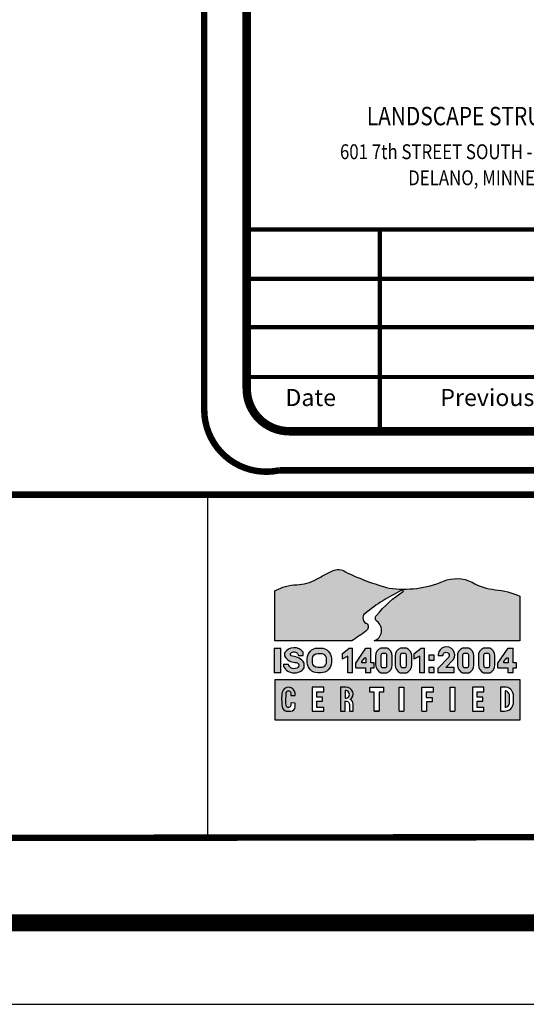
# Model space of a CAD drawing. Extents: x 0 to 910, y 0 to 607.
# Drawn here: x 748 to 826, y 0 to 153 of the extents above; entities that cross this region are included whole.
import ezdxf
from ezdxf.enums import TextEntityAlignment as Align

# ---------------------------------------------------------------- set-up
doc = ezdxf.new("R2010")
doc.units = 0
doc.header["$LTSCALE"] = 15
doc.header["$MEASUREMENT"] = 0
doc.layers.get('DEFPOINTS').update_dxf_attribs({"linetype": 'CONTINUOUS'})
for name, color, linetype in [('ADA1', 7, 'CONTINUOUS'), ('FIBER', 234, 'CONTINUOUS'), ('PHASE-1', 7, 'CONTINUOUS'), ('PLAY', 7, 'CONTINUOUS'), ('TITLEBLOCK', 7, 'CONTINUOUS')]:
    doc.layers.add(name, color=color, linetype=linetype)
doc.styles.add('Roman', font='romans')
doc.styles.add('ROMANS', font='romans', dxfattribs={"width": 0.83, "height": 4})
doc.styles.add('STYLE1', font='romanc', dxfattribs={"height": 5})

# ---------------------------------------------------------------- blocks, each defined once
blk = doc.blocks.new('titleone')
at = {"layer": 'TITLEBLOCK'}
h = blk.add_hatch(color=256, dxfattribs=at)
edge = h.paths.add_edge_path()
edge.add_arc((751.7057427813701, 19.02893524111607), 7.033556020137332, 91.31768682601808, 120.38810862210639, ccw=False)
edge.add_arc((751.3960426492538, 32.4929705694636), 6.434040702916933, 271.3176868260216, 299.7926156344919)
edge.add_arc((772.9986923860217, -5.238657530066057), 37.04411743068729, 115.4132320108564, 119.79261563448861, ccw=False)
edge.add_arc((757.951375320413, 26.43204009068712), 1.980534632317426, 55.62139184685719, 115.41323201085791, ccw=False)
edge.add_arc((775.509122382133, 61.59041417492011), 37.33763627521833, 243.8775584126909, 255.0265284387274)
edge.add_arc((768.088013518802, 41.48913696443506), 16.12296860792549, 262.0645920124355, 292.5672281459059)
edge.add_arc((776.32575621579, 21.66728246143771), 5.342499490389379, 63.45029426002168, 112.567228145905, ccw=False)
edge.add_arc((783.1925475485647, 34.20226687750625), 8.95619505568923, 239.9945682126125, 264.3422910153681)
edge.add_arc((781.0718868214924, 12.79612291162175), 12.5547370814247, 66.23965681170552, 84.34229101536857, ccw=False)
edge.add_line((786.1303400162759, 24.28670490122892), (786.1303400162759, 17.3436421307847))
edge.add_line((786.1303400162759, 17.3436421307847), (763.5503889414925, 17.3436421307847))
edge.add_arc((762.9056870633169, 18.98680015458664), 1.765108722687608, 291.4228265734098, 412.716593845992)
edge.add_arc((764.3393647243946, 20.86990222479399), 0.6016411674977509, 137.2271318254762, 232.71659384599178, ccw=False)
edge.add_arc((777.2151451548913, 10.69057425795897), 17.01344085998056, 122.37800148344101, 141.5138428153689, ccw=False)
edge.add_arc((767.8990551532324, 24.97255471644759), 0.222800858237596, 22.82875245057036, 119.4555966938914)
edge.add_arc((779.9338423750979, -0.4742066867319394), 28.37135729253189, 115.3438489853005, 128.8521905808183)
edge.add_arc((762.723170203291, 20.89166922730305), 0.935834877616083, 128.8521905808232, 255.9638973884483)
edge.add_arc((761.8475942635919, 19.54606081588205), 0.7824847678442135, -53.50692791472409, 34.01366783216503, ccw=False)
edge.add_arc((731.3929819565649, 60.71351669983506), 51.990324350554, 303.4678487901138, 306.4930720852882, ccw=False)
edge.add_line((760.064032473205, 17.34342691034902), (748.1559901556283, 17.34342691034902))
edge.add_line((748.1559901556283, 17.34342691034902), (748.1477851017567, 25.09621201397636))
h = blk.add_hatch(color=256, dxfattribs=at)
h.paths.add_polyline_path([(749.0515406177049, 16.23123373717686), (748.0553523435804, 16.23123373717686), (748.0553523435804, 12.39173458273495), (749.0515406177049, 12.39173458273495)])
h.paths.add_polyline_path([(750.8587558277824, 14.98483948345097, -0.7176443471591285), (750.7042344282405, 15.54511587231065, -0.5399323017918152), (751.7833586702859, 15.10058133399957), (752.5316637823594, 15.10058133399957), (752.5316637823594, 15.58086741723605, 0.5344911567032051), (749.6545624278083, 15.47390206509829), (749.6545624278083, 15.01080934971134, 0.2796714913833771), (751.3018222157225, 14.012586933965, -0.6874704834195308), (751.7366183385684, 13.24642466000205, -0.5717595475155017), (750.2487631169732, 13.76142448669771), (749.5005533798986, 13.76142448669771), (749.5005533798986, 13.36231907438992, 0.54677672242323), (752.697298212764, 13.16364296385501), (752.697298212764, 13.90867803026867, 0.2379159667442024)])
h.paths.add_polyline_path([(756.9019420696675, 14.02350609537893), (756.9019420696675, 14.60667350149464, 0.403651429567603), (755.3351446249897, 16.23123373717686), (754.7339199884867, 16.23123373717686, 0.4036514295675687), (753.1671225438091, 14.60667350149464), (753.1671225438091, 14.02350609537893, 0.4142135623730951), (754.7927475438091, 12.39788109537892), (755.2763170696676, 12.39788109537892, 0.414213562373094)])
h.paths.add_polyline_path([(753.9799350438091, 14.02350609537893), (753.9799350438091, 14.60667350149464, -0.4142135623731007), (754.7927475438091, 15.41948600149465), (755.2763170696676, 15.41948600149465, -0.4142135623730923), (756.0891295696675, 14.60667350149464), (756.0891295696675, 14.02350609537893, -0.4142135623730949), (755.2763170696676, 13.21069359537893), (754.7927475438091, 13.21069359537893, -0.4142135623730923)], flags=16)
h.paths.add_polyline_path([(760.205882888668, 16.23123373717686), (759.685730762635, 16.23123373717686), (758.5687071270792, 15.34425948203227), (758.5687071270792, 14.5036847363362), (759.4533101069609, 14.95684909114163), (759.4533101069609, 12.39173458273495), (760.205882888668, 12.39173458273495)])
h.paths.add_polyline_path([(763.543592746443, 13.94586481963904), (763.0244465000425, 13.94586481963904), (763.0244465000425, 16.23123373717686), (762.2580405807053, 16.23123373717686), (760.6799151220563, 13.91238590840197), (760.6799151220563, 13.1591102066584), (762.2038604881059, 13.1591102066584), (762.2038604881059, 12.39173458273495), (763.0244465000425, 12.39173458273495), (763.0244465000425, 13.1591102066584), (763.543592746443, 13.1591102066584)])
h.paths.add_polyline_path([(761.6186825433979, 13.94588669972029), (761.6186825433979, 14.13002071152414), (762.0875888782781, 14.73264131270093), (762.255055447622, 14.73264131270093), (762.255055447622, 13.94588669972029)], flags=16)
h.paths.add_polyline_path([(766.3417295351793, 13.62016011809544), (766.3417295351793, 15.00717825077231, 0.3088300626544177), (765.5304440003566, 16.22716349750044), (764.5759686019877, 16.22895659648418, 0.3273291039062894), (763.7616291368105, 15.008971349756), (763.7616291368105, 13.62016011809544, 0.2929845932119104), (764.5744416368104, 12.40287751138823), (765.5289170351792, 12.40287751138823, 0.3106011676492984)])
h.paths.add_polyline_path([(764.5744416368104, 13.62947838777336), (764.5744416368104, 15.03156182051345, -0.2668555556370362), (764.7583644937382, 15.41580000915644), (765.3309865634197, 15.41472426843757, -0.2437230419277878), (765.5289170351792, 15.01334605911359), (765.5289170351792, 13.6133035844145, -0.2454573463959054), (765.3323610132246, 13.21569001138823), (764.7852016800236, 13.21569001138823, -0.2244169318109864)], flags=16)
h.paths.add_polyline_path([(769.3641621024051, 13.6201601180955), (769.3641621024051, 15.00717825077231, 0.3088300626544177), (768.5528765675823, 16.22716349750044), (767.5984011692135, 16.22895659648418, 0.3273291039062894), (766.7840617040363, 15.008971349756), (766.7840617040363, 13.62016011809544, 0.2929845932119104), (767.5968742040362, 12.40287751138823), (768.551349602405, 12.40287751138823, 0.31060116764931)])
h.paths.add_polyline_path([(767.5968742040362, 13.62947838777336), (767.5968742040362, 15.03156182051345, -0.2668555556370362), (767.780797060964, 15.41580000915644), (768.3534191306456, 15.41472426843757, -0.2437230419277878), (768.551349602405, 15.01334605911359), (768.551349602405, 13.6133035844145, -0.2454573463959054), (768.3547935804503, 13.21569001138823), (767.8076342472493, 13.21569001138823, -0.2244169318109864)], flags=16)
h.paths.add_polyline_path([(771.3483851729313, 16.23123373717686), (770.8282330468982, 16.23123373717686), (769.7112094113423, 15.34425948203227), (769.7112094113423, 14.5036847363362), (770.5958123912241, 14.95684909114163), (770.5958123912241, 12.39173458273495), (771.3483851729313, 12.39173458273495)])
h.paths.add_polyline_path([(772.8546167996159, 15.16018008950851), (772.0142575593399, 15.16018008950851), (772.0142575593399, 14.36218170059095), (772.8546167996159, 14.36218170059095)])
h.paths.add_polyline_path([(772.8546167996159, 13.24918373824818), (772.0142575593399, 13.24918373824818), (772.0142575593399, 12.45118534933061), (772.8546167996159, 12.45118534933061)])
h.paths.add_polyline_path([(775.948765408854, 13.24141650831274), (774.6716216962732, 13.24141650831274), (775.8210510079545, 14.44708974281622, 1.284810141103859), (773.4796210164303, 15.25559991949785, 0.04225462458240122), (773.4796210164303, 15.09957166770454), (774.2033357572514, 15.09957166770454, -1.317214156002238), (775.1115268219922, 14.8300681428708), (773.4228590934099, 13.08538825651942), (773.4228590934099, 12.39173458273495), (775.948765408854, 12.39173458273495)])
h.paths.add_polyline_path([(779.018482929974, 13.6201601180955), (779.018482929974, 15.00717825077231, 0.3088300626544177), (778.2071973951513, 16.22716349750044), (777.2527219967826, 16.22895659648418, 0.3273291039062894), (776.4383825316053, 15.008971349756), (776.4383825316053, 13.62016011809544, 0.2929845932119104), (777.2511950316052, 12.40287751138823), (778.205670429974, 12.40287751138823, 0.3106011676493116)])
h.paths.add_polyline_path([(777.2511950316052, 13.62947838777336), (777.2511950316052, 15.03156182051345, -0.2668555556370362), (777.435117888533, 15.41580000915644), (778.0077399582146, 15.41472426843757, -0.2437230419277878), (778.205670429974, 15.01334605911359), (778.205670429974, 13.6133035844145, -0.2454573463959054), (778.0091144080193, 13.21569001138823), (777.4619550748183, 13.21569001138823, -0.2244169318109864)], flags=16)
h.paths.add_polyline_path([(782.2761949204712, 13.6201601180955), (782.2761949204712, 15.00717825077231, 0.3088300626544177), (781.4649093856484, 16.22716349750044), (780.5104339872797, 16.22895659648418, 0.3273291039062894), (779.6960945221024, 15.008971349756), (779.6960945221024, 13.62016011809544, 0.2929845932119104), (780.5089070221023, 12.40287751138823), (781.4633824204711, 12.40287751138823, 0.3106011676493116)])
h.paths.add_polyline_path([(780.5089070221023, 13.62947838777336), (780.5089070221023, 15.03156182051345, -0.2668555556370362), (780.6928298790302, 15.41580000915644), (781.2654519487118, 15.41472426843757, -0.2437230419277878), (781.4633824204711, 15.01334605911359), (781.4633824204711, 13.6133035844145, -0.2454573463959054), (781.2668263985164, 13.21569001138823), (780.7196670653154, 13.21569001138823, -0.2244169318109864)], flags=16)
h.paths.add_polyline_path([(785.5896776234058, 13.94586481963904), (785.0705313770053, 13.94586481963904), (785.0705313770053, 16.23123373717686), (784.3041254576681, 16.23123373717686), (782.725999999019, 13.91238590840197), (782.725999999019, 13.1591102066584), (784.2499453650686, 13.1591102066584), (784.2499453650686, 12.39173458273495), (785.0705313770053, 12.39173458273495), (785.0705313770053, 13.1591102066584), (785.5896776234058, 13.1591102066584)])
h.paths.add_polyline_path([(783.6647674203606, 13.94588669972029), (783.6647674203606, 14.13002071152414), (784.1336737552408, 14.73264131270093), (784.3011403245847, 14.73264131270093), (784.3011403245847, 13.94588669972029)], flags=16)
h = blk.add_hatch(color=256, dxfattribs=at)
h.paths.add_polyline_path([(786.1237021066484, 5.078051878858105), (786.1237021066484, 11.33924916765824), (748.1719150325926, 11.33924916765824), (748.1672945210594, 5.078051878858105)])
h.paths.add_polyline_path([(771.6460767752434, 6.457996181265401), (770.9095664068972, 6.457996181265401), (770.9095664068972, 10.15807525904506), (772.6941877068449, 10.15807525904506), (772.6941877068449, 9.421881137826915), (771.6177493165771, 9.421881137826915), (771.6177493165771, 8.572426168364586), (772.5242238440915, 8.572426168364586), (772.5242238440915, 7.892862471268529), (771.6460767752434, 7.892862471268529)], flags=16)
h.paths.add_polyline_path([(775.3003014547229, 6.457996181265401), (775.3003014547229, 10.15807525904506), (776.0368118230692, 10.15807525904506), (776.0368118230692, 6.457996181265401)], flags=16)
h.paths.add_polyline_path([(768.1618156621026, 6.457996181265401), (767.4253052937564, 6.457996181265401), (767.4253052937564, 10.15807525904506), (768.1618156621026, 10.15807525904506)], flags=16)
h.paths.add_polyline_path([(778.7701600765316, 6.457996181265401), (778.7701600765316, 10.16379928721096), (780.5707756144714, 10.16379928721096), (780.5707756144714, 9.452233783272334), (779.4959897358661, 9.452233783272334), (779.4959897358661, 8.61509789628576), (780.3753598115519, 8.61509789628576), (780.3753598115519, 8.015150444308745), (779.4959897358661, 8.015150444308745), (779.4959897358661, 7.038491843187671), (780.5707756144714, 7.038491843187671), (780.5707756144714, 6.457996181265401)], flags=16)
h.paths.add_polyline_path([(765.0045280651068, 9.420756302740642), (764.3388095179006, 9.420756302740642), (764.3388095179006, 6.457996181265401), (763.562137632481, 6.457996181265401), (763.562137632481, 9.420756302740642), (762.8647181314996, 9.420756302740642), (762.8570006797239, 10.17095506833033), (765.0045280651068, 10.17095506833033)], flags=16)
h.paths.add_polyline_path([(783.1296672483604, 6.466230053661093), (783.1296672483604, 10.1914849496614), (783.7649773244806, 10.1914849496614, -0.3667594550845155), (785.1256982928047, 9.043982695910133), (785.1256982928047, 7.78899651375994, -0.4074055789853684), (783.8754146983907, 6.466230053661093)], flags=16)
h.paths.add_polyline_path([(783.8686360797972, 7.016869284249708, 0.5878596551578237), (784.320823711498, 8.266423212779628, 0.5706955941982275), (783.8686360797972, 9.630655527520503)], flags=0)
h.paths.add_polyline_path([(760.2845311800535, 6.457996181265401), (759.0548556056194, 6.457996181265401), (759.0548556056194, 8.184685349861507, -0.6078617413502276), (760.2845311800535, 7.54694534848182)], flags=16)
h.paths.add_polyline_path([(759.0453232069541, 8.461659649383478), (759.0453232069541, 9.643165936321907, -1.126255825823684)], flags=16)
h.paths.add_polyline_path([(755.716766337095, 6.457996181265401), (753.9161507991554, 6.457996181265401), (753.9161507991554, 10.16379928721096), (755.716766337095, 10.16379928721096), (755.716766337095, 9.452233783272334), (754.6419804584899, 9.452233783272334), (754.6419804584899, 8.61509789628576), (755.5213505341757, 8.61509789628576), (755.5213505341757, 8.015150444308745), (754.6419804584899, 8.015150444308745), (754.6419804584899, 7.038491843187671), (755.716766337095, 7.038491843187671)], flags=16)
h.paths.add_polyline_path([(750.6240215110487, 6.44974895423303), (750.2452918196321, 7.016508710757757, 0.9994043594641256), (750.2571751236868, 7.716899874714597), (750.600350430088, 7.716527070086685), (750.600350430088, 7.7275921008316), (751.2719219809339, 7.715797515898316), (751.2719219809339, 7.09792765459405, -0.4143393192618013)], flags=16)
for p, q in [((750.600350430088, 9.345295681781295), (750.600350430088, 8.905401421999215)), ((751.2720390647198, 8.9059297265066), (751.2720390647198, 9.223631092147002)), ((750.600350430088, 8.905401421999215), (751.2720390647198, 8.9059297265066))]:
    blk.add_line(p, q, dxfattribs=at)
at = {"layer": 'TITLEBLOCK', "const_width": 1}
blk.add_lwpolyline([(842.6723575553607, 40.01299954119376), (-1.4210854715202e-14, 40.01299954119371, 0.4142135623730951), (-13.18750000000001, 26.82549954119371), (-13.18750000000001, -1.4210854715202e-14, 0.414213562373095), (-1.4210854715202e-14, -13.18750000000001), (717.3361857125216, -13.18750000000001), (829.4869890433444, -13.03104306452673, 0.4142135623730945), (842.6723575553607, 0.1543254474897964), (842.6723575553607, 527.5690659281416, 0.414213562373095), (829.4869890433444, 540.754434440158), (750.3747779712468, 540.754434440158, 0.414213562373095), (737.1894094592304, 527.5690659281416), (737.1894094592304, 53.20049954119378, 0.4783078614251858), (748.8515773956628, 43.79848420689494), (842.6723575553607, 43.79848420689494)], format="xyb", dxfattribs=at)
at = {"layer": 'TITLEBLOCK', "const_width": 1.31853685120163}
blk.add_lwpolyline([(750.3747779712468, 49.85356025616306), (829.4869890433444, 49.85356025616306, 0.4142135623730951), (836.0796732993527, 56.44624451217106), (836.0796732993527, 527.5690659281416, 0.4142135623730951), (829.4869890433444, 534.1617501841497), (750.3747779712468, 534.1617501841497, 0.4142135623730951), (743.7820937152387, 527.5690659281416), (743.7820937152387, 56.44624451217106, 0.4142135623730951)], format="xyb", close=True, dxfattribs=at)
at = {"layer": 'TITLEBLOCK', "const_width": 0.6592684256008149}
for points in [[(743.7820937152387, 81.14591100889601), (836.0796732993527, 81.14591100889601)], [(764.4360263754382, 49.85356025616306), (764.4360263754382, 81.14591100889601)], [(743.7820937152387, 73.47018331244129), (836.0796732993527, 73.47018331244129)], [(743.7820937152387, 66.00337224120574), (836.0796732993527, 66.00337224120574)], [(743.7820937152387, 58.26742731341227), (836.0796732993527, 58.26742731341227)]]:
    blk.add_lwpolyline(points, dxfattribs=at)
at = {"layer": 'TITLEBLOCK'}
for points in [[(737.6804543048788, 40.01299954119374), (737.6804543048788, -13.18750000000001)], [(748.0553523435804, 16.23123373717686), (749.0515406177049, 16.23123373717686)], [(748.0553523435804, 16.23123373717686), (748.0553523435804, 12.39155715516688)], [(749.0515406177049, 12.39173458273495), (749.0515406177049, 16.23123373717686)], [(754.7339199884867, 16.23123373717686), (755.3351446249897, 16.23123373717686)], [(758.5687071270792, 15.34425948203227), (759.685730762635, 16.23123373717686)], [(758.5687071270792, 15.34425948203227), (758.5687071270792, 14.5036847363362)], [(759.685730762635, 16.23123373717686), (760.205882888668, 16.23123373717686)], [(760.205882888668, 12.39173458273495), (760.205882888668, 16.23123373717686)], [(760.6799151220563, 13.1591102066584), (760.6799151220563, 13.91238590840197), (762.2580405807053, 16.23123373717686)], [(762.2580405807053, 16.23123373717686), (763.0244465000425, 16.23123373717686)], [(763.0244465000425, 12.39173458273495), (763.0244465000425, 13.1591102066584), (763.543592746443, 13.1591102066584), (763.543592746443, 13.94586481963904), (763.0244465000425, 13.94586481963904), (763.0244465000425, 16.23123373717686)], [(769.7112094113423, 15.34425948203227), (770.8282330468982, 16.23123373717686)], [(769.7112094113423, 15.34425948203227), (769.7112094113423, 14.5036847363362)], [(770.8282330468982, 16.23123373717686), (771.3483851729313, 16.23123373717686)], [(771.3483851729313, 12.39173458273495), (771.3483851729313, 16.23123373717686)], [(782.725999999019, 13.1591102066584), (782.725999999019, 13.91238590840197), (784.3041254576681, 16.23123373717686)], [(784.3041254576681, 16.23123373717686), (785.0705313770053, 16.23123373717686)], [(785.0705313770053, 12.39173458273495), (785.0705313770053, 13.1591102066584), (785.5896776234058, 13.1591102066584), (785.5896776234058, 13.94586481963904), (785.0705313770053, 13.94586481963904), (785.0705313770053, 16.23123373717686)], [(749.5005533798986, 13.76142448669771), (750.2487631169732, 13.76142448669771)], [(751.7833586702859, 15.10058133399957), (752.5316637823594, 15.10058133399957)], [(759.4533101069609, 12.39173458273495), (759.4533101069609, 14.95684909114163), (758.5687071270792, 14.5036847363362)], [(770.5958123912241, 12.39173458273495), (770.5958123912241, 14.95684909114163), (769.7112094113423, 14.5036847363362)], [(775.1115268219922, 14.8300681428708), (773.4228590934099, 13.08538825651942), (773.4228590934099, 12.39173458273495)], [(749.0515406177049, 12.39173458273495), (748.0553523435804, 12.39173458273495)], [(760.205882888668, 12.39173458273495), (759.4533101069609, 12.39173458273495)], [(760.6799151220563, 13.1591102066584), (762.2038604881059, 13.1591102066584), (762.2038604881059, 12.39173458273495)], [(763.0244465000425, 12.39173458273495), (762.2038604881059, 12.39173458273495)], [(771.3483851729313, 12.39173458273495), (770.5958123912241, 12.39173458273495)], [(775.948765408854, 12.39173458273495), (773.4228590934099, 12.39173458273495)], [(782.725999999019, 13.1591102066584), (784.2499453650686, 13.1591102066584), (784.2499453650686, 12.39173458273495)], [(785.0705313770053, 12.39173458273495), (784.2499453650686, 12.39173458273495)], [(755.716766337095, 6.457996181265401), (755.716766337095, 7.038491843187671), (754.6419804584899, 7.038491843187671), (754.6419804584899, 8.015150444308745), (755.5213505341757, 8.015150444308745), (755.5213505341757, 8.61509789628576), (754.6419804584899, 8.61509789628576), (754.6419804584899, 9.452233783272334), (755.716766337095, 9.452233783272334), (755.716766337095, 10.16379928721096), (753.9161507991554, 10.16379928721096), (753.9161507991554, 6.457996181265401)], [(759.1501792958578, 10.14816437787613), (758.318331898614, 10.14816437787613), (758.3267541153118, 6.457996181265401)], [(759.0453232069541, 9.643165936321907), (759.0453232069541, 8.461659649383478)], [(767.4253052937564, 6.457996181265401), (767.4253052937564, 10.15807525904506), (768.1618156621026, 10.15807525904506), (768.1618156621026, 6.457996181265401)], [(770.9095664068972, 6.457996181265401), (770.9095664068972, 10.15807525904506), (772.6941877068449, 10.15807525904506), (772.6941877068449, 9.421881137826915), (771.6177493165771, 9.421881137826915), (771.6177493165771, 8.572426168364586), (772.5242238440915, 8.572426168364586), (772.5242238440915, 7.892862471268529), (771.6460767752434, 7.892862471268529), (771.6460767752434, 6.457996181265401)], [(775.3003014547229, 6.457996181265401), (775.3003014547229, 10.15807525904506), (776.0368118230692, 10.15807525904506), (776.0368118230692, 6.457996181265401)], [(780.5707756144714, 6.457996181265401), (780.5707756144714, 7.038491843187671), (779.4959897358661, 7.038491843187671), (779.4959897358661, 8.015150444308745), (780.3753598115519, 8.015150444308745), (780.3753598115519, 8.61509789628576), (779.4959897358661, 8.61509789628576), (779.4959897358661, 9.452233783272334), (780.5707756144714, 9.452233783272334), (780.5707756144714, 10.16379928721096), (778.7701600765316, 10.16379928721096), (778.7701600765316, 6.457996181265401)], [(783.8686360797972, 9.630655527520503), (783.8686360797972, 7.016869284249708)], [(753.9161507991554, 6.457996181265401), (755.716766337095, 6.457996181265401)], [(758.3267541153118, 6.457996181265401), (759.0548556056194, 6.457996181265401)], [(759.712589038623, 6.457996181265401), (760.2845311800535, 6.457996181265401)], [(763.562137632481, 6.457996181265401), (764.3388095179006, 6.457996181265401)], [(767.4253052937564, 6.457996181265401), (768.1618156621026, 6.457996181265401)], [(770.9095664068972, 6.457996181265401), (771.6460767752434, 6.457996181265401)], [(775.3003014547229, 6.457996181265401), (776.0368118230692, 6.457996181265401)], [(778.7701600765316, 6.457996181265401), (780.5707756144714, 6.457996181265401)]]:
    blk.add_lwpolyline(points, dxfattribs=at)
for points in [[(748.1477851017567, 25.09621201397636, -0.1275283261537264), (751.5439995042676, 26.06063129546334, 0.1248886087394628), (754.592873740169, 26.90932026317205, -0.01911099198631586), (757.1014412807779, 28.22093068490415, -0.2669759496408223), (759.0697018296796, 28.0666235998662, 0.04868496897681173), (765.8621306347014, 25.52055649783068, 0.1338843221896775), (774.2754801184301, 26.60070609309611, -0.2176556157437464), (778.7137147243553, 26.44639900805817, 0.1066384687053748), (782.3095987763992, 25.2897009539754, -0.07915232274826534), (786.1303400162759, 24.28670490122892), (786.1303400162759, 17.3436421307847), (763.5503889414925, 17.3436421307847, 0.5849017943310482), (763.9749157788583, 20.3912070602837, -0.4425621011184801), (763.8977291081022, 21.27847299816148, -0.08369043379726669), (768.1044037017591, 25.05899658159058, 0.4485099930576992), (767.7894930761296, 25.16655567956968, 0.05900960970860763), (762.1361083991812, 21.62046642564979, 0.6194930413175598), (762.4961991382897, 19.98377548141929, -0.4015950224818083), (762.312957974208, 18.91699879290667, -0.01320079349130907), (760.064032473205, 17.34342691034902), (748.1559901556283, 17.34342691034902), (748.1477851017567, 25.09621201397636)], [(749.5005533798986, 13.76142448669771), (749.5005533798986, 13.36231907438992, 0.54677672242323), (752.697298212764, 13.16364296385501), (752.697298212764, 13.90867803026867, 0.2379159667442024), (750.8587558277824, 14.98483948345097, -0.711656656656324), (750.7002288278077, 15.54235847422842, -0.5421841520976893), (751.7833586702859, 15.10058133399957, -0.5421841520976893)], [(752.5316637823594, 15.10058133399957), (752.5316637823594, 15.58086741723605, 0.5344911567032051), (749.6545624278083, 15.47390206509829), (749.6545624278083, 15.01080934971134, 0.2796714913833771), (751.3018222157225, 14.012586933965, -0.6874704834195308), (751.7366183385684, 13.24642466000205, -0.5717595475155017), (750.2487631169732, 13.76142448669771)], [(775.948765408854, 12.39173458273495), (775.948765408854, 13.24141650831274), (774.6716216962732, 13.24141650831274), (775.8210510079545, 14.44708974281622, 1.284810141103859), (773.4796210164303, 15.25559991949785, 0.04225462458240123), (773.4796210164303, 15.09957166770454), (774.2033357572514, 15.09957166770454, -1.317214156002265), (775.1115268219922, 14.8300681428708)], [(749.2556511514942, 9.394172998565807, 0.06899358465099462), (749.2830449040192, 7.160135348380038, 0.3197079940129013), (749.9035516213794, 6.4615435391662), (750.6240215110487, 6.44974895423303, 0.4140878166670705), (751.2719219809339, 7.097371313074689), (751.2719219809339, 7.715797515898316), (750.600350430088, 7.7275921008316), (750.600350430088, 7.341332456550049, -0.8427795597375332), (749.9132752074927, 7.273985168629622, -0.05962927283901946), (749.9192986495549, 9.375328878040364, -0.7383003248063279), (750.600350430088, 9.345295681781181, -0.09796375326154459)], [(751.2720390647198, 9.223631092147002, 0.8474602556864527), (749.2556511514942, 9.394172998565807, 0.09337603751579907)], [(759.0453232069541, 8.461659649383478, 1.126255825823687), (759.0453232069541, 9.643165936321907)], [(760.2845311800535, 6.457996181265401), (760.2845311800535, 7.54694534848187, 0.2978202613309716), (759.8174451275266, 8.261565908493083, 0.7743272564960624), (759.1501792958578, 10.14816437787613)], [(783.7717470238027, 10.1914849496614), (783.1296672483604, 10.1914849496614), (783.1296672483604, 6.466230053661093), (783.7717470238027, 6.466230053661093, 0.4210544777304707), (785.1256982928047, 7.74598964111135), (785.1256982928047, 9.043982695910131, 0.3653652044857216), (783.7717470238027, 10.1914849496614, 0.8414197503082589)], [(783.8686360797972, 7.016869284249708, 0.3617733587543544), (784.5072131485391, 7.75106187318255), (784.5072131485391, 8.992890879723802, 0.2936354525321233), (783.8686360797972, 9.630655527520503)], [(759.0548556056194, 6.457996181265401), (759.0548556056194, 8.023359055155993, -0.4783437990542608), (759.712589038623, 7.37543634247163), (759.712589038623, 6.457996181265401)]]:
    blk.add_lwpolyline(points, format="xyb", dxfattribs=at)
for points in [[(756.9019420696675, 14.60667350149464), (756.9019420696675, 14.02350609537893, -0.414213562373094), (755.2763170696676, 12.39788109537892), (754.7927475438091, 12.39788109537892, -0.414213562373095), (753.1671225438091, 14.02350609537893), (753.1671225438091, 14.60667350149464, -0.414213562373094), (754.7927475438091, 16.23229850149465), (755.2763170696676, 16.23229850149465, -0.414213562373095)], [(756.0891295696675, 14.60667350149464), (756.0891295696675, 14.02350609537893, -0.4142135623730951), (755.2763170696676, 13.21069359537893), (754.7927475438091, 13.21069359537893, -0.4142135623730951), (753.9799350438091, 14.02350609537893), (753.9799350438091, 14.60667350149464, -0.4142135623730951), (754.7927475438091, 15.41948600149465), (755.2763170696676, 15.41948600149465, -0.4142135623730951)], [(763.7616291368105, 15.00897134975605), (763.7616291368105, 13.62016011809544, 0.2929845932119104), (764.5744416368104, 12.40287751138823), (765.5289170351792, 12.40287751138823, 0.3106011676492968), (766.3417295351793, 13.62016011809544), (766.3417295351793, 15.00717825077231, 0.3088300626544188), (765.5304440003566, 16.22716349750044), (764.5759686019877, 16.22895659648418, 0.3273291039062718)], [(764.5744416368104, 15.03156182051345), (764.5744416368104, 13.62947838777336, 0.2244169318109864), (764.7852016800236, 13.21569001138823), (765.3323610132246, 13.21569001138823, 0.2454573463959055), (765.5289170351792, 13.6133035844145), (765.5289170351792, 15.01334605911359, 0.2437230419277877), (765.3309865634197, 15.41472426843757), (764.7583644937382, 15.41580000915644, 0.2668555556370362)], [(766.7840617040363, 15.00897134975605), (766.7840617040363, 13.62016011809544, 0.2929845932119104), (767.5968742040362, 12.40287751138823), (768.551349602405, 12.40287751138823, 0.3106011676492968), (769.3641621024051, 13.62016011809544), (769.3641621024051, 15.00717825077231, 0.3088300626544188), (768.5528765675823, 16.22716349750044), (767.5984011692135, 16.22895659648418, 0.3273291039062718)], [(767.5968742040362, 15.03156182051345), (767.5968742040362, 13.62947838777336, 0.2244169318109864), (767.8076342472493, 13.21569001138823), (768.3547935804503, 13.21569001138823, 0.2454573463959055), (768.551349602405, 13.6133035844145), (768.551349602405, 15.01334605911359, 0.2437230419277877), (768.3534191306456, 15.41472426843757), (767.780797060964, 15.41580000915644, 0.2668555556370362)], [(776.4383825316053, 15.00897134975605), (776.4383825316053, 13.62016011809544, 0.2929845932119104), (777.2511950316052, 12.40287751138823), (778.205670429974, 12.40287751138823, 0.3106011676492968), (779.018482929974, 13.62016011809544), (779.018482929974, 15.00717825077231, 0.3088300626544188), (778.2071973951513, 16.22716349750044), (777.2527219967826, 16.22895659648418, 0.3273291039062718)], [(777.2511950316052, 15.03156182051345), (777.2511950316052, 13.62947838777336, 0.2244169318109864), (777.4619550748183, 13.21569001138823), (778.0091144080193, 13.21569001138823, 0.2454573463959055), (778.205670429974, 13.6133035844145), (778.205670429974, 15.01334605911359, 0.2437230419277877), (778.0077399582146, 15.41472426843757), (777.435117888533, 15.41580000915644, 0.2668555556370362)], [(779.6960945221024, 15.00897134975605), (779.6960945221024, 13.62016011809544, 0.2929845932119104), (780.5089070221023, 12.40287751138823), (781.4633824204711, 12.40287751138823, 0.3106011676492968), (782.2761949204712, 13.62016011809544), (782.2761949204712, 15.00717825077231, 0.3088300626544188), (781.4649093856484, 16.22716349750044), (780.5104339872797, 16.22895659648418, 0.3273291039062718)], [(780.5089070221023, 15.03156182051345), (780.5089070221023, 13.62947838777336, 0.2244169318109864), (780.7196670653154, 13.21569001138823), (781.2668263985164, 13.21569001138823, 0.2454573463959055), (781.4633824204711, 13.6133035844145), (781.4633824204711, 15.01334605911359, 0.2437230419277877), (781.2654519487118, 15.41472426843757), (780.6928298790302, 15.41580000915644, 0.2668555556370362)]]:
    blk.add_lwpolyline(points, format="xyb", close=True, dxfattribs=at)
for points in [[(762.255055447622, 13.94588669972029), (761.6186825433979, 13.94588669972029), (761.6186825433979, 14.13002071152414), (762.0875888782781, 14.73264131270093), (762.255055447622, 14.73264131270093)], [(772.0142575593399, 15.16018008950851), (772.0142575593399, 14.36218170059095), (772.8546167996159, 14.36218170059095), (772.8546167996159, 15.16018008950851)], [(784.3011403245847, 13.94588669972029), (783.6647674203606, 13.94588669972029), (783.6647674203606, 14.13002071152414), (784.1336737552408, 14.73264131270093), (784.3011403245847, 14.73264131270093)], [(772.0142575593399, 13.24918373824818), (772.0142575593399, 12.45118534933061), (772.8546167996159, 12.45118534933061), (772.8546167996159, 13.24918373824818)], [(748.1719150325926, 11.33924916765824), (786.1237021066484, 11.33924916765824), (786.1237021066484, 5.078051878858105), (748.1672945210594, 5.078051878858105)], [(762.8570006797239, 10.17095506833033), (765.0045280651068, 10.17095506833033), (765.0045280651068, 9.420756302740642), (764.3388095179006, 9.420756302740642), (764.3388095179006, 6.457996181265401), (763.562137632481, 6.457996181265401), (763.562137632481, 9.420756302740642), (762.8647181314996, 9.420756302740642)]]:
    blk.add_lwpolyline(points, close=True, dxfattribs=at)
at = {"layer": 'ADA1', "style": 'ROMANS', "width": 0.83}
for tag, p in [('TELEV', (102.6084154544805, 80.52965280617383)), ('TACR', (159.6404143403444, 73.4504549835946)), ('TACRR', (206.6549614789531, 73.4504549835946)), ('TACT', (159.5047404282871, 66.14680046661557)), ('TACTR', (206.6549614789533, 66.14680046661557)), ('TGL', (159.5047404282871, 58.55254822376614)), ('TGLR', (206.6069636446417, 58.55254822376614)), ('TDTGL', (159.6404143403444, 51.71916858163115)), ('DTGLR', (206.6549614789531, 51.46182005084539))]:
    blk.add_attdef(tag, p, '', height=4.274999999999999, dxfattribs=at)
at = {"layer": 'FIBER', "style": 'ROMANS', "width": 0.83}
blk.add_attdef('SQ.FT.', (777.7128382670294, 170.7314347394555), '', height=3, dxfattribs=at)
at = {"layer": 'PLAY', "style": 'ROMANS', "width": 0.83}
blk.add_attdef('YEARS', text='', height=2.9325, dxfattribs=at).set_placement((799.0585708970698, 351.5290120443724), align=Align.MIDDLE)
blk.add_attdef('YR/MO', (806.5924621564088, 350.1293491485316), '', height=2.99924866497566, dxfattribs=at)
at = {"layer": 'TITLEBLOCK', "style": 'ROMANS', "width": 0.83}
for s, height, p in [('LANDSCAPE STRUCTURES, INC.', 2.862159760252945, (762.3929700830322, 97.29239513187589)), ('601 7th STREET SOUTH - P.O. BOX 198', 2.30467874774264, (758.2377709335782, 92.04351979421308)), ('DELANO, MINNESOTA 55328', 2.30467874774264, (768.8180143742035, 88.00461707514926))]:
    blk.add_text(s, height=height, dxfattribs=at).set_placement(p)
at = {"layer": 'TITLEBLOCK', "style": 'Roman'}
for s, p in [('Previous Drawing #', (789.8860532543547, 55.08788475022487)), ('Date', (753.699666437469, 55.08788475022487))]:
    blk.add_text(s, height=2.63707370240326, dxfattribs=at).set_placement(p, align=Align.MIDDLE_CENTER)
at = {"layer": 'TITLEBLOCK', "style": 'ROMANS'}
for tag, p, height, width in [('INTLS', (783.6233664833487, 109.0879430371216), 3.883707773934472, 0.825), ('COPYRIGHT_DATE', (787.9704746443138, 102.3464332740283), 2.862159760252945, 0.83)]:
    blk.add_attdef(tag, p, '', height=height, dxfattribs=dict(at, width=width))
for tag, height, width, p in [('DATE', 3.200000000000003, 0.8300000000000403, (754.258227716596, 77.86204307841027)), ('DWG', 3.200000000000003, 0.8300000000000403, (788.4150279371325, 77.6506108320124)), ('INITIALS', 3.199999999999989, 0.830000000000044, (826.3618396748368, 77.36342265067279)), ('DATE', 3.200000000000003, 0.8300000000000403, (754.4205847788916, 70.18749620037661)), ('DWG', 3.200000000000003, 0.8300000000000403, (788.4150279371325, 69.97606395397872)), ('INITIALS', 3.199999999999989, 0.830000000000044, (826.3618396748368, 69.68887577263911)), ('DATE', 3.200000000000003, 0.8300000000000403, (754.4205871002681, 62.61449911675291)), ('DWG', 3.200000000000003, 0.8300000000000403, (788.4150279371325, 62.40306687035502)), ('INITIALS', 3.199999999999989, 0.830000000000044, (826.3618396748368, 62.1158786890154))]:
    blk.add_attdef(tag, text='', height=height, dxfattribs=dict(at, width=width)).set_placement(p, align=Align.MIDDLE)
at = {"layer": 'TITLEBLOCK', "style": 'STYLE1', "flags": 4}
for tag, height, p in [('PROJ1', 5.864999999999999, (394.9178892197585, 23.88981754662255)), ('REP1', 5.876455078125, (554.9538168663714, 23.93800786220439)), ('SYS', 4.887499999999999, (676.8279091922584, 22.22142596563376)), ('PROJ2', 5.864999999999999, (394.9178892197585, 13.52463218539434)), ('REP2', 5.876455078125, (554.9538168663714, 13.70665687955548)), ('REPCONTACT', 5.219219970703125, (554.9538168663714, 4.373803165923775)), ('LOCATION', 4.887499999999999, (394.9178892197585, 3.840308713220665)), ('NUMBER', 4.887499999999999, (676.0325940445166, -2.165247832351637))]:
    blk.add_attdef(tag, text='', height=height, dxfattribs=at).set_placement(p, align=Align.MIDDLE)

msp = doc.modelspace()

# ---------------------------------------------------------------- linework, layer by layer
at = {"layer": 'DEFPOINTS'}
msp.add_lwpolyline([(0, 0), (910, 0), (910, 607), (0, 607.0000000000001)], close=True, dxfattribs=at)
at = {"layer": 'PHASE-1', "const_width": 2.63707370240326}
msp.add_lwpolyline([(38.99999999999987, 12.62926297596736), (869.6782162570265, 12.62926297596736, 0.4142135623730951), (896.0489532810593, 39.00000000000014), (896.0489532810593, 566.414740480652, 0.4142135623730951), (869.6782162570265, 592.7854775046844), (38.99999999999987, 592.7854775046844, 0.4142135623730951), (12.62926297596736, 566.414740480652), (12.62926297596736, 39.00000000000014, 0.4142135623730951)], format="xyb", close=True, dxfattribs=at)

# ---------------------------------------------------------------- block references
at = {"layer": 'PHASE-1'}
msp.add_blockref('titleone', (39, 39), dxfattribs=at)

doc.saveas('drawing.dxf')
